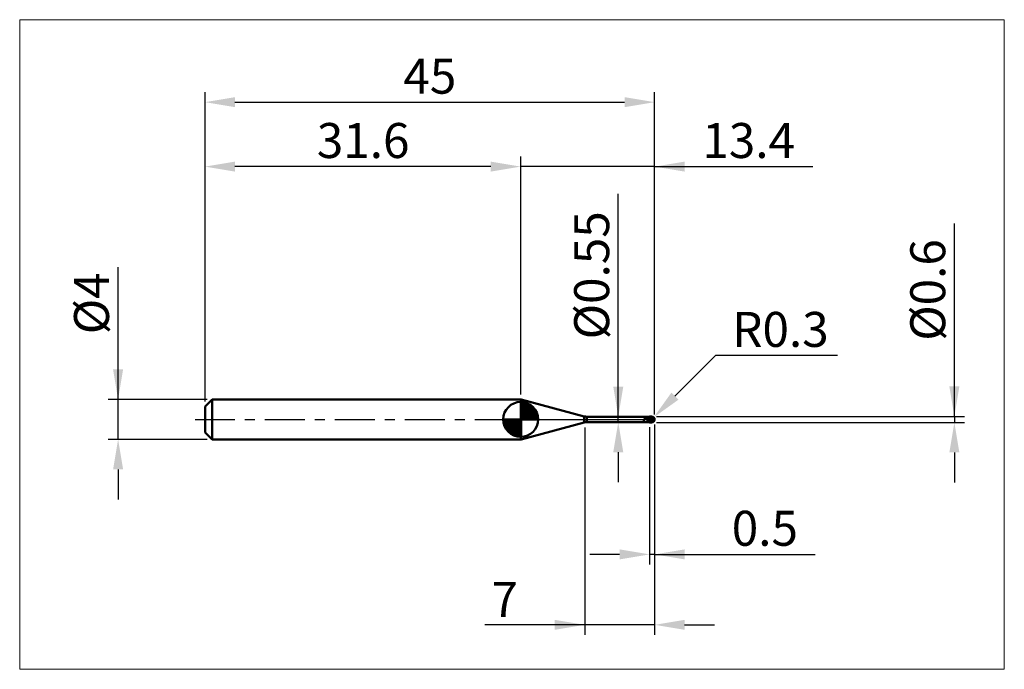
# Model space of a CAD drawing. Extents: x -18.6 to 80, y -25 to 40.
import ezdxf

# ---------------------------------------------------------------- set-up
doc = ezdxf.new("R2010")
doc.units = 0
doc.header["$MEASUREMENT"] = 0
doc.linetypes.add('LONGDASHDASH', pattern=[7, 4, -1, 1, -1])
doc.layers.get('Defpoints').update_dxf_attribs({"linetype": 'CONTINUOUS'})
for name, color, linetype, lineweight in [('1', 4, 'CONTINUOUS', 50), ('2', 7, 'CONTINUOUS', 25), ('4', 2, 'LONGDASHDASH', 25), ('CUT', 1, 'CONTINUOUS', 25), ('INFTOTAL', 9, 'CONTINUOUS', 18), ('NOCUT', 7, 'CONTINUOUS', 25), ('SK1', 4, 'CONTINUOUS', 50), ('SK2', 7, 'CONTINUOUS', 25), ('SK4', 2, 'LONGDASHDASH', 25)]:
    doc.layers.add(name, color=color, linetype=linetype, lineweight=lineweight)
doc.styles.add('Monospac821 BT', font='txt', dxfattribs={"height": 3.5})
doc.dimstyles.get("Standard").update_dxf_attribs({"dimtxt": 3.5, "dimasz": 3, "dimexe": 1, "dimexo": 0.5, "dimgap": 0.8, "dimtad": 1, "dimtoh": 1, "dimzin": 1, "dimdsep": 46, "dimtxsty": 'Monospac821 BT', "dimcen": 2.5, "dimadec": 1, "dimazin": 0, "dimtfac": 1, "dimtdec": 4, "dimtix": 1, "dimtmove": 1, "dimatfit": 3, "dimfxl": 1, "dimtolj": 1, "dimtzin": 1, "dimarcsym": 0})

# ---------------------------------------------------------------- blocks, each defined once
blk = doc.blocks.new('*D0')
at = {"layer": 'Defpoints', "color": 0}
for p in [(45, 31.75), (0, 1.3), (45, 0)]:
    blk.add_point(p, dxfattribs=at)
at = {"layer": 'SK2', "color": 0, "lineweight": -2}
for p, q in [((0, 1.8), (0, 32.75)), ((45, 0.5), (45, 32.75)), ((3, 31.75), (42, 31.75))]:
    blk.add_line(p, q, dxfattribs=at)
at = {"layer": 'SK2', "color": 0}
for points in [[(3, 32.25), (3, 31.25), (0, 31.75)], [(42, 31.25), (42, 32.25), (45, 31.75)]]:
    blk.add_solid(points, dxfattribs=at)
at = {"layer": 'SK2', "color": 0, "linetype": 'ByBlock', "insert": (22.5, 34.35075), "char_height": 3.5, "attachment_point": 5}
blk.add_mtext('\\A1;45', dxfattribs=at)
blk = doc.blocks.new('*D1')
at = {"layer": '2', "color": 0, "lineweight": -2}
for p, q in [((75, 0.3), (75, 19.6145)), ((75, 3.3), (75, 6.3)), ((45.2, 0.3), (76, 0.3)), ((75, 0.3), (75, -0.3)), ((45.2, -0.3), (76, -0.3)), ((75, -3.3), (75, -6.3))]:
    blk.add_line(p, q, dxfattribs=at)
at = {"layer": '2', "color": 0}
for points in [[(74.5, 3.3), (75.5, 3.3), (75, 0.3)], [(75.5, -3.3), (74.5, -3.3), (75, -0.3)]]:
    blk.add_solid(points, dxfattribs=at)
at = {"layer": 'Defpoints', "color": 0}
for p in [(44.7, 0.3), (44.7, -0.3), (75, -0.3)]:
    blk.add_point(p, dxfattribs=at)
at = {"layer": '2', "color": 0, "linetype": 'ByBlock', "insert": (72.338, 12.95725), "char_height": 3.5, "attachment_point": 5, "rotation": 90}
blk.add_mtext('\\A1;%%c0.6', dxfattribs=at)
blk = doc.blocks.new('*D3')
at = {"layer": 'Defpoints', "color": 0}
for p in [(-8.7, 2), (0.7, 2), (0.7, -2)]:
    blk.add_point(p, dxfattribs=at)
at = {"layer": 'SK2', "color": 0, "lineweight": -2}
for p, q in [((-8.7, 2), (-8.7, 15.242)), ((-8.7, 5), (-8.7, 8)), ((0.2, 2), (-9.7, 2)), ((-8.7, -2), (-8.7, 2)), ((0.2, -2), (-9.7, -2)), ((-8.7, -5), (-8.7, -8))]:
    blk.add_line(p, q, dxfattribs=at)
at = {"layer": 'SK2', "color": 0}
for points in [[(-9.2, 5), (-8.2, 5), (-8.7, 2)], [(-8.2, -5), (-9.2, -5), (-8.7, -2)]]:
    blk.add_solid(points, dxfattribs=at)
at = {"layer": 'SK2', "color": 0, "linetype": 'ByBlock', "insert": (-11.362, 11.621), "char_height": 3.5, "attachment_point": 5, "rotation": 90}
blk.add_mtext('\\A1;%%c4', dxfattribs=at)
blk = doc.blocks.new('*D4')
at = {"layer": 'Defpoints', "color": 0}
for p in [(0, 25.3), (31.6, 2), (0, 1.3)]:
    blk.add_point(p, dxfattribs=at)
at = {"layer": 'SK2', "color": 0, "lineweight": -2}
for p, q in [((0, 1.8), (0, 26.3)), ((31.6, 2.5), (31.6, 26.3)), ((28.6, 25.3), (3, 25.3))]:
    blk.add_line(p, q, dxfattribs=at)
at = {"layer": 'SK2', "color": 0}
for points in [[(3, 25.8), (3, 24.8), (0, 25.3)], [(28.6, 24.8), (28.6, 25.8), (31.6, 25.3)]]:
    blk.add_solid(points, dxfattribs=at)
at = {"layer": 'SK2', "color": 0, "linetype": 'ByBlock', "insert": (15.826, 27.911), "char_height": 3.5, "attachment_point": 5}
blk.add_mtext('\\A1;31.6', dxfattribs=at)
blk = doc.blocks.new('*D5')
at = {"layer": '2', "color": 0, "lineweight": -2}
for p, q in [((51.099, 6.4), (47.033, 2.334)), ((63.288, 6.4), (51.099, 6.4)), ((44.7, 0), (44.912, 0.212))]:
    blk.add_line(p, q, dxfattribs=at)
at = {"layer": '2', "color": 0}
blk.add_solid([(46.68, 2.687), (47.387, 1.98), (44.912, 0.212)], dxfattribs=at)
at = {"layer": 'Defpoints', "color": 0}
for p in [(44.7, 0), (44.912, 0.212)]:
    blk.add_point(p, dxfattribs=at)
at = {"layer": '2', "color": 0, "linetype": 'ByBlock', "insert": (57.593, 9.011), "char_height": 3.5, "attachment_point": 5}
blk.add_mtext('\\A1;R0.3', dxfattribs=at)
blk = doc.blocks.new('*D6')
at = {"layer": '2', "color": 0, "lineweight": -2}
for p, q in [((44.5, -0.775), (44.5, -14.5)), ((45, -0.5), (45, -14.5)), ((41.5, -13.5), (38.5, -13.5)), ((45, -13.5), (44.5, -13.5)), ((45, -13.5), (61.0665, -13.5)), ((48, -13.5), (51, -13.5))]:
    blk.add_line(p, q, dxfattribs=at)
at = {"layer": '2', "color": 0}
for points in [[(41.5, -14), (41.5, -13), (44.5, -13.5)], [(48, -13), (48, -14), (45, -13.5)]]:
    blk.add_solid(points, dxfattribs=at)
at = {"layer": 'Defpoints', "color": 0}
for p in [(45, 0), (44.5, -0.275), (44.5, -13.5)]:
    blk.add_point(p, dxfattribs=at)
at = {"layer": '2', "color": 0, "linetype": 'ByBlock', "insert": (56.03325, -10.88875), "char_height": 3.5, "attachment_point": 5}
blk.add_mtext('\\A1;0.5', dxfattribs=at)
blk = doc.blocks.new('*D7')
at = {"layer": '2', "color": 0, "lineweight": -2}
for p, q in [((41.361, 0.275), (41.361, 22.5715)), ((41.361, 3.275), (41.361, 6.275)), ((41.361, -0.275), (41.361, 0.275)), ((41.361, -3.275), (41.361, -6.275))]:
    blk.add_line(p, q, dxfattribs=at)
at = {"layer": '2', "color": 0}
for points in [[(40.861, 3.275), (41.861, 3.275), (41.361, 0.275)], [(41.861, -3.275), (40.861, -3.275), (41.361, -0.275)]]:
    blk.add_solid(points, dxfattribs=at)
at = {"layer": 'Defpoints', "color": 0}
for p in [(38.222, 0.275), (41.361, 0.275), (38.222, -0.275)]:
    blk.add_point(p, dxfattribs=at)
at = {"layer": '2', "color": 0, "linetype": 'ByBlock', "insert": (38.699, 14.42325), "char_height": 3.5, "attachment_point": 5, "rotation": 90}
blk.add_mtext('\\A1;%%c0.55', dxfattribs=at)
blk = doc.blocks.new('*D8')
at = {"layer": '2', "color": 0, "lineweight": -2}
for p, q in [((38, -0.8), (38, -21.55)), ((45, -0.5), (45, -21.55)), ((38, -20.55), (28.002, -20.55)), ((35, -20.55), (32, -20.55)), ((45, -20.55), (38, -20.55)), ((48, -20.55), (51, -20.55))]:
    blk.add_line(p, q, dxfattribs=at)
at = {"layer": '2', "color": 0}
for points in [[(35, -21.05), (35, -20.05), (38, -20.55)], [(48, -20.05), (48, -21.05), (45, -20.55)]]:
    blk.add_solid(points, dxfattribs=at)
at = {"layer": 'Defpoints', "color": 0}
for p in [(45, 0), (38, -0.3), (38, -20.55)]:
    blk.add_point(p, dxfattribs=at)
at = {"layer": '2', "color": 0, "linetype": 'ByBlock', "insert": (30.001, -18), "char_height": 3.5, "attachment_point": 5}
blk.add_mtext('\\A1;7', dxfattribs=at)
blk = doc.blocks.new('*D11')
at = {"layer": '2', "color": 0, "lineweight": -2}
for p, q in [((31.6, 2.5), (31.6, 26.3)), ((45, 0.5), (45, 26.3)), ((28.6, 25.3), (25.6, 25.3)), ((45, 25.3), (31.6, 25.3)), ((45, 25.3), (60.8245, 25.3)), ((48, 25.3), (51, 25.3))]:
    blk.add_line(p, q, dxfattribs=at)
at = {"layer": '2', "color": 0}
for points in [[(28.6, 24.8), (28.6, 25.8), (31.6, 25.3)], [(48, 25.8), (48, 24.8), (45, 25.3)]]:
    blk.add_solid(points, dxfattribs=at)
at = {"layer": 'Defpoints', "color": 0}
for p in [(31.6, 25.3), (31.6, 2), (45, 0)]:
    blk.add_point(p, dxfattribs=at)
at = {"layer": '2', "color": 0, "linetype": 'ByBlock', "insert": (54.41225, 27.91125), "char_height": 3.5, "attachment_point": 5}
blk.add_mtext('\\A1;13.4', dxfattribs=at)

msp = doc.modelspace()

# ---------------------------------------------------------------- linework, layer by layer
at = {"layer": '1'}
for p, q in [((31.653, 2), (31.6, 2)), ((31.6, 2), (31.6, -2)), ((37.963, 0.309), (31.653, 2)), ((31.653, -2), (31.653, 2)), ((31.653, 2), (31.653, -2)), ((37.963, 0.309), (37.963, -0.309)), ((44.5, 0.275), (38.222, 0.275)), ((38.222, -0.275), (38.222, 0.275)), ((43.94, 0.002), (43.937, -0.006)), ((43.944, 0.01), (43.94, 0.002)), ((43.948, 0.018), (43.944, 0.01)), ((43.951, 0.024), (43.948, 0.018)), ((43.955, 0.03), (43.951, 0.024)), ((43.959, 0.035), (43.955, 0.03)), ((43.962, 0.04), (43.959, 0.035)), ((43.966, 0.045), (43.962, 0.04)), ((43.97, 0.048), (43.966, 0.045)), ((43.969, 0.275), (43.97, 0.275)), ((43.97, 0.275), (43.973, 0.275)), ((43.973, 0.052), (43.97, 0.048)), ((43.973, 0.275), (43.977, 0.274)), ((43.977, 0.055), (43.973, 0.052)), ((43.977, 0.274), (43.981, 0.273)), ((43.981, 0.058), (43.977, 0.055)), ((43.981, 0.273), (43.984, 0.272)), ((43.984, 0.06), (43.981, 0.058)), ((43.984, 0.272), (43.988, 0.27)), ((43.988, 0.062), (43.984, 0.06)), ((43.988, 0.27), (43.992, 0.268)), ((43.992, 0.064), (43.988, 0.062)), ((43.992, 0.268), (43.995, 0.266)), ((43.995, 0.065), (43.992, 0.064)), ((43.995, 0.266), (43.999, 0.264)), ((43.999, 0.066), (43.995, 0.065)), ((43.999, 0.264), (44.003, 0.261)), ((44.003, 0.067), (43.999, 0.066)), ((44.003, 0.261), (44.006, 0.258)), ((44.006, 0.068), (44.003, 0.067)), ((44.006, 0.258), (44.01, 0.255)), ((44.01, 0.068), (44.006, 0.068)), ((44.01, 0.255), (44.014, 0.252)), ((44.014, 0.069), (44.01, 0.068)), ((44.014, 0.252), (44.017, 0.249)), ((44.017, 0.069), (44.014, 0.069)), ((44.017, 0.249), (44.021, 0.246)), ((44.021, 0.069), (44.017, 0.069)), ((44.021, 0.246), (44.025, 0.243)), ((44.025, 0.069), (44.021, 0.069)), ((44.025, 0.243), (44.028, 0.239)), ((44.028, 0.068), (44.025, 0.069)), ((44.028, 0.239), (44.032, 0.236)), ((44.032, 0.068), (44.028, 0.068)), ((44.032, 0.236), (44.036, 0.232)), ((44.036, 0.067), (44.032, 0.068)), ((44.036, 0.232), (44.039, 0.229)), ((44.039, 0.067), (44.036, 0.067)), ((44.039, 0.229), (44.043, 0.225)), ((44.043, 0.066), (44.039, 0.067)), ((44.043, 0.225), (44.047, 0.222)), ((44.047, 0.065), (44.043, 0.066)), ((44.047, 0.222), (44.05, 0.218)), ((44.05, 0.064), (44.047, 0.065)), ((44.05, 0.218), (44.054, 0.215)), ((44.054, 0.063), (44.05, 0.064)), ((44.054, 0.215), (44.058, 0.211)), ((44.058, 0.062), (44.054, 0.063)), ((44.058, 0.211), (44.061, 0.207)), ((44.061, 0.061), (44.058, 0.062)), ((44.061, 0.207), (44.065, 0.204)), ((44.065, 0.06), (44.061, 0.061)), ((44.065, 0.204), (44.069, 0.2)), ((44.069, 0.058), (44.065, 0.06)), ((44.069, 0.2), (44.072, 0.197)), ((44.072, 0.057), (44.069, 0.058)), ((44.072, 0.197), (44.076, 0.193)), ((44.076, 0.056), (44.072, 0.057)), ((44.076, 0.193), (44.08, 0.19)), ((44.08, 0.054), (44.076, 0.056)), ((44.08, 0.19), (44.083, 0.187)), ((44.083, 0.053), (44.08, 0.054)), ((44.083, 0.187), (44.087, 0.183)), ((44.087, 0.051), (44.083, 0.053)), ((44.087, 0.183), (44.091, 0.18)), ((44.091, 0.049), (44.087, 0.051)), ((44.091, 0.18), (44.094, 0.177)), ((44.094, 0.048), (44.091, 0.049)), ((44.094, 0.177), (44.098, 0.173)), ((44.098, 0.046), (44.094, 0.048)), ((44.098, 0.173), (44.102, 0.17)), ((44.102, 0.045), (44.098, 0.046)), ((44.102, 0.17), (44.105, 0.167)), ((44.105, 0.043), (44.102, 0.045)), ((44.105, 0.167), (44.109, 0.164)), ((44.109, 0.041), (44.105, 0.043)), ((44.109, 0.164), (44.113, 0.161)), ((44.113, 0.039), (44.109, 0.041)), ((44.113, 0.161), (44.116, 0.158)), ((44.116, 0.038), (44.113, 0.039)), ((44.116, 0.158), (44.12, 0.155)), ((44.12, 0.036), (44.116, 0.038)), ((44.12, 0.155), (44.124, 0.152)), ((44.124, 0.034), (44.12, 0.036)), ((44.124, 0.152), (44.127, 0.149)), ((44.127, 0.032), (44.124, 0.034)), ((44.127, 0.149), (44.131, 0.146)), ((44.131, 0.031), (44.127, 0.032)), ((44.131, 0.146), (44.135, 0.143)), ((44.135, 0.029), (44.131, 0.031)), ((44.135, 0.143), (44.138, 0.14)), ((44.138, 0.027), (44.135, 0.029)), ((44.138, 0.14), (44.142, 0.137)), ((44.142, 0.025), (44.138, 0.027)), ((44.142, 0.137), (44.146, 0.134)), ((44.146, 0.023), (44.142, 0.025)), ((44.146, 0.134), (44.149, 0.132)), ((44.149, 0.021), (44.146, 0.023)), ((44.149, 0.132), (44.153, 0.129)), ((44.153, 0.019), (44.149, 0.021)), ((44.153, 0.129), (44.157, 0.126)), ((44.157, 0.017), (44.153, 0.019)), ((44.157, 0.126), (44.16, 0.124)), ((44.16, 0.016), (44.157, 0.017)), ((44.16, 0.124), (44.164, 0.121)), ((44.164, 0.014), (44.16, 0.016)), ((44.164, 0.121), (44.168, 0.119)), ((44.168, 0.012), (44.164, 0.014)), ((44.168, 0.119), (44.171, 0.116)), ((44.171, 0.01), (44.168, 0.012)), ((44.171, 0.116), (44.175, 0.114)), ((44.175, 0.008), (44.171, 0.01)), ((44.175, 0.114), (44.179, 0.111)), ((44.179, 0.006), (44.175, 0.008)), ((44.179, 0.111), (44.182, 0.109)), ((44.182, 0.004), (44.179, 0.006)), ((44.182, 0.109), (44.186, 0.106)), ((44.186, 0.002), (44.182, 0.004)), ((44.186, 0.106), (44.19, 0.104)), ((44.19, 0), (44.186, 0.002)), ((44.19, 0.104), (44.193, 0.102)), ((44.193, -0.002), (44.19, 0)), ((44.193, 0.102), (44.197, 0.099)), ((44.197, 0.099), (44.201, 0.097)), ((44.201, 0.097), (44.204, 0.095)), ((44.204, 0.095), (44.208, 0.092)), ((44.208, 0.092), (44.212, 0.09)), ((44.212, 0.09), (44.215, 0.088)), ((44.215, 0.088), (44.219, 0.086)), ((44.219, 0.086), (44.223, 0.084)), ((44.223, 0.084), (44.226, 0.081)), ((44.226, 0.081), (44.23, 0.079)), ((44.23, 0.079), (44.234, 0.077)), ((44.234, 0.077), (44.237, 0.075)), ((44.237, 0.075), (44.241, 0.073)), ((44.241, 0.073), (44.245, 0.071)), ((44.245, 0.071), (44.248, 0.069)), ((44.248, 0.069), (44.252, 0.067)), ((44.252, 0.067), (44.256, 0.065)), ((44.256, 0.065), (44.259, 0.062)), ((44.259, 0.062), (44.263, 0.06)), ((44.263, 0.06), (44.267, 0.058)), ((44.267, 0.058), (44.27, 0.056)), ((44.27, 0.056), (44.274, 0.054)), ((44.274, 0.054), (44.278, 0.052)), ((44.278, 0.052), (44.281, 0.05)), ((44.281, 0.05), (44.285, 0.048)), ((44.285, 0.048), (44.289, 0.046)), ((44.289, 0.046), (44.292, 0.044)), ((44.292, 0.044), (44.296, 0.042)), ((44.296, 0.042), (44.3, 0.04)), ((44.3, 0.04), (44.303, 0.038)), ((44.303, 0.038), (44.307, 0.036)), ((44.307, 0.036), (44.311, 0.034)), ((44.311, 0.034), (44.314, 0.032)), ((44.314, 0.032), (44.318, 0.03)), ((44.318, 0.03), (44.322, 0.028)), ((44.322, 0.028), (44.325, 0.026)), ((44.325, 0.026), (44.329, 0.024)), ((44.329, 0.024), (44.333, 0.023)), ((44.333, 0.023), (44.336, 0.021)), ((44.336, 0.021), (44.34, 0.019)), ((44.34, 0.019), (44.344, 0.017)), ((44.344, 0.017), (44.347, 0.015)), ((44.347, 0.015), (44.351, 0.013)), ((44.351, 0.013), (44.355, 0.011)), ((44.355, 0.011), (44.358, 0.009)), ((44.358, 0.009), (44.362, 0.007)), ((44.362, 0.007), (44.366, 0.005)), ((44.366, 0.005), (44.369, 0.003)), ((44.369, 0.003), (44.373, 0.001)), ((44.373, 0.001), (44.377, -0.001)), ((44.7, 0.3), (44.5, 0.3)), ((44.5, 0.3), (44.5, 0.275)), ((44.5, -0.3), (44.5, 0.3)), ((44.5, 0.275), (44.5, -0.275)), ((44.7, 0.3), (44.7, -0.3)), ((44.993, -0.017), (44.993, 0.066)), ((44.993, 0.066), (44.993, -0.017)), ((31.653, -2), (37.963, -0.309)), ((38.222, -0.275), (44.5, -0.275)), ((43.904, -0.122), (43.9, -0.139)), ((43.9, -0.139), (43.9, -0.151)), ((43.9, -0.151), (43.904, -0.166)), ((43.907, -0.106), (43.904, -0.122)), ((43.904, -0.166), (43.907, -0.18)), ((43.911, -0.09), (43.907, -0.106)), ((43.907, -0.18), (43.911, -0.192)), ((43.915, -0.076), (43.911, -0.09)), ((43.911, -0.192), (43.915, -0.204)), ((43.918, -0.062), (43.915, -0.076)), ((43.915, -0.204), (43.918, -0.215)), ((43.922, -0.049), (43.918, -0.062)), ((43.918, -0.215), (43.922, -0.224)), ((43.926, -0.037), (43.922, -0.049)), ((43.922, -0.224), (43.926, -0.233)), ((43.929, -0.026), (43.926, -0.037)), ((43.926, -0.233), (43.929, -0.241)), ((43.933, -0.016), (43.929, -0.026)), ((43.929, -0.241), (43.933, -0.247)), ((43.937, -0.006), (43.933, -0.016)), ((43.933, -0.247), (43.937, -0.253)), ((43.937, -0.253), (43.94, -0.258)), ((43.94, -0.258), (43.944, -0.263)), ((43.944, -0.263), (43.948, -0.266)), ((43.948, -0.266), (43.951, -0.269)), ((43.951, -0.269), (43.955, -0.271)), ((43.955, -0.271), (43.959, -0.273)), ((43.959, -0.273), (43.962, -0.274)), ((43.962, -0.274), (43.966, -0.275)), ((43.966, -0.275), (43.969, -0.275)), ((44.197, -0.004), (44.193, -0.002)), ((44.201, -0.005), (44.197, -0.004)), ((44.204, -0.007), (44.201, -0.005)), ((44.208, -0.009), (44.204, -0.007)), ((44.212, -0.011), (44.208, -0.009)), ((44.215, -0.013), (44.212, -0.011)), ((44.219, -0.015), (44.215, -0.013)), ((44.223, -0.017), (44.219, -0.015)), ((44.226, -0.019), (44.223, -0.017)), ((44.23, -0.021), (44.226, -0.019)), ((44.234, -0.023), (44.23, -0.021)), ((44.237, -0.025), (44.234, -0.023)), ((44.241, -0.027), (44.237, -0.025)), ((44.245, -0.029), (44.241, -0.027)), ((44.248, -0.031), (44.245, -0.029)), ((44.252, -0.033), (44.248, -0.031)), ((44.256, -0.034), (44.252, -0.033)), ((44.259, -0.036), (44.256, -0.034)), ((44.263, -0.038), (44.259, -0.036)), ((44.267, -0.04), (44.263, -0.038)), ((44.27, -0.042), (44.267, -0.04)), ((44.274, -0.044), (44.27, -0.042)), ((44.278, -0.046), (44.274, -0.044)), ((44.281, -0.048), (44.278, -0.046)), ((44.285, -0.05), (44.281, -0.048)), ((44.289, -0.052), (44.285, -0.05)), ((44.292, -0.054), (44.289, -0.052)), ((44.296, -0.055), (44.292, -0.054)), ((44.3, -0.057), (44.296, -0.055)), ((44.303, -0.059), (44.3, -0.057)), ((44.307, -0.061), (44.303, -0.059)), ((44.311, -0.063), (44.307, -0.061)), ((44.314, -0.065), (44.311, -0.063)), ((44.318, -0.067), (44.314, -0.065)), ((44.322, -0.069), (44.318, -0.067)), ((44.325, -0.071), (44.322, -0.069)), ((44.329, -0.072), (44.325, -0.071)), ((44.333, -0.074), (44.329, -0.072)), ((44.336, -0.076), (44.333, -0.074)), ((44.34, -0.078), (44.336, -0.076)), ((44.344, -0.08), (44.34, -0.078)), ((44.347, -0.082), (44.344, -0.08)), ((44.351, -0.084), (44.347, -0.082)), ((44.355, -0.085), (44.351, -0.084)), ((44.358, -0.087), (44.355, -0.085)), ((44.362, -0.089), (44.358, -0.087)), ((44.366, -0.091), (44.362, -0.089)), ((44.369, -0.093), (44.366, -0.091)), ((44.373, -0.095), (44.369, -0.093)), ((44.377, -0.096), (44.373, -0.095)), ((44.377, -0.001), (44.38, -0.003)), ((44.38, -0.098), (44.377, -0.096)), ((44.38, -0.003), (44.384, -0.005)), ((44.384, -0.1), (44.38, -0.098)), ((44.384, -0.005), (44.388, -0.007)), ((44.388, -0.102), (44.384, -0.1)), ((44.388, -0.007), (44.391, -0.009)), ((44.391, -0.104), (44.388, -0.102)), ((44.391, -0.009), (44.395, -0.011)), ((44.395, -0.105), (44.391, -0.104)), ((44.395, -0.011), (44.399, -0.013)), ((44.399, -0.107), (44.395, -0.105)), ((44.399, -0.013), (44.402, -0.015)), ((44.402, -0.109), (44.399, -0.107)), ((44.402, -0.015), (44.406, -0.016)), ((44.406, -0.111), (44.402, -0.109)), ((44.406, -0.016), (44.41, -0.018)), ((44.41, -0.113), (44.406, -0.111)), ((44.41, -0.018), (44.413, -0.02)), ((44.413, -0.114), (44.41, -0.113)), ((44.413, -0.02), (44.417, -0.022)), ((44.417, -0.116), (44.413, -0.114)), ((44.417, -0.022), (44.421, -0.024)), ((44.421, -0.118), (44.417, -0.116)), ((44.421, -0.024), (44.424, -0.026)), ((44.424, -0.12), (44.421, -0.118)), ((44.424, -0.026), (44.428, -0.028)), ((44.428, -0.121), (44.424, -0.12)), ((44.428, -0.028), (44.432, -0.03)), ((44.432, -0.123), (44.428, -0.121)), ((44.432, -0.03), (44.435, -0.032)), ((44.435, -0.125), (44.432, -0.123)), ((44.435, -0.032), (44.439, -0.034)), ((44.439, -0.127), (44.435, -0.125)), ((44.439, -0.034), (44.443, -0.036)), ((44.443, -0.128), (44.439, -0.127)), ((44.443, -0.036), (44.446, -0.038)), ((44.446, -0.13), (44.443, -0.128)), ((44.446, -0.038), (44.45, -0.04)), ((44.45, -0.132), (44.446, -0.13)), ((44.45, -0.04), (44.454, -0.042)), ((44.454, -0.133), (44.45, -0.132)), ((44.454, -0.042), (44.457, -0.043)), ((44.457, -0.135), (44.454, -0.133)), ((44.457, -0.043), (44.461, -0.045)), ((44.461, -0.137), (44.457, -0.135)), ((44.461, -0.045), (44.465, -0.047)), ((44.465, -0.138), (44.461, -0.137)), ((44.465, -0.047), (44.468, -0.049)), ((44.468, -0.14), (44.465, -0.138)), ((44.468, -0.049), (44.472, -0.051)), ((44.472, -0.142), (44.468, -0.14)), ((44.472, -0.051), (44.476, -0.053)), ((44.476, -0.143), (44.472, -0.142)), ((44.476, -0.053), (44.479, -0.055)), ((44.479, -0.145), (44.476, -0.143)), ((44.479, -0.055), (44.483, -0.057)), ((44.483, -0.147), (44.479, -0.145)), ((44.483, -0.057), (44.487, -0.059)), ((44.487, -0.148), (44.483, -0.147)), ((44.487, -0.059), (44.49, -0.061)), ((44.49, -0.15), (44.487, -0.148)), ((44.49, -0.061), (44.494, -0.063)), ((44.494, -0.152), (44.49, -0.15)), ((44.494, -0.063), (44.498, -0.064)), ((44.498, -0.153), (44.494, -0.152)), ((44.498, -0.064), (44.501, -0.078)), ((44.501, -0.172), (44.498, -0.153)), ((44.5, -0.275), (44.5, -0.3)), ((44.5, -0.3), (44.7, -0.3)), ((44.501, -0.078), (44.505, -0.08)), ((44.501, -0.145), (44.505, -0.147)), ((44.505, -0.174), (44.501, -0.172)), ((44.505, -0.08), (44.509, -0.082)), ((44.505, -0.147), (44.509, -0.149)), ((44.509, -0.176), (44.505, -0.174)), ((44.509, -0.082), (44.512, -0.084)), ((44.509, -0.149), (44.512, -0.15)), ((44.512, -0.177), (44.509, -0.176)), ((44.512, -0.084), (44.516, -0.086)), ((44.512, -0.15), (44.516, -0.152)), ((44.516, -0.179), (44.512, -0.177)), ((44.516, -0.086), (44.52, -0.088)), ((44.516, -0.152), (44.52, -0.154)), ((44.52, -0.181), (44.516, -0.179)), ((44.52, -0.088), (44.523, -0.09)), ((44.52, -0.154), (44.523, -0.156)), ((44.523, -0.182), (44.52, -0.181)), ((44.523, -0.09), (44.527, -0.092)), ((44.523, -0.156), (44.527, -0.158)), ((44.527, -0.184), (44.523, -0.182)), ((44.527, -0.092), (44.531, -0.094)), ((44.527, -0.158), (44.531, -0.159)), ((44.531, -0.186), (44.527, -0.184)), ((44.531, -0.094), (44.534, -0.096)), ((44.531, -0.159), (44.534, -0.161)), ((44.534, -0.187), (44.531, -0.186)), ((44.534, -0.096), (44.538, -0.098)), ((44.534, -0.161), (44.538, -0.163)), ((44.538, -0.189), (44.534, -0.187)), ((44.538, -0.098), (44.542, -0.1)), ((44.538, -0.163), (44.542, -0.165)), ((44.542, -0.191), (44.538, -0.189)), ((44.542, -0.1), (44.545, -0.102)), ((44.542, -0.165), (44.545, -0.166)), ((44.545, -0.192), (44.542, -0.191)), ((44.545, -0.102), (44.549, -0.104)), ((44.545, -0.166), (44.549, -0.168)), ((44.549, -0.194), (44.545, -0.192)), ((44.549, -0.104), (44.553, -0.106)), ((44.549, -0.168), (44.553, -0.17)), ((44.553, -0.196), (44.549, -0.194)), ((44.553, -0.106), (44.556, -0.108)), ((44.553, -0.17), (44.556, -0.171)), ((44.556, -0.197), (44.553, -0.196)), ((44.556, -0.108), (44.56, -0.11)), ((44.556, -0.171), (44.56, -0.173)), ((44.56, -0.199), (44.556, -0.197)), ((44.56, -0.11), (44.564, -0.112)), ((44.56, -0.173), (44.564, -0.175)), ((44.564, -0.2), (44.56, -0.199)), ((44.564, -0.112), (44.567, -0.114)), ((44.564, -0.175), (44.567, -0.177)), ((44.567, -0.202), (44.564, -0.2)), ((44.567, -0.114), (44.571, -0.116)), ((44.567, -0.177), (44.571, -0.178)), ((44.571, -0.203), (44.567, -0.202)), ((44.571, -0.116), (44.575, -0.118)), ((44.571, -0.178), (44.575, -0.18)), ((44.575, -0.205), (44.571, -0.203)), ((44.575, -0.118), (44.578, -0.12)), ((44.575, -0.18), (44.578, -0.182)), ((44.578, -0.207), (44.575, -0.205)), ((44.578, -0.12), (44.582, -0.122)), ((44.578, -0.182), (44.582, -0.183)), ((44.582, -0.208), (44.578, -0.207)), ((44.582, -0.122), (44.586, -0.124)), ((44.582, -0.183), (44.586, -0.185)), ((44.586, -0.21), (44.582, -0.208)), ((44.586, -0.124), (44.589, -0.125)), ((44.586, -0.185), (44.589, -0.186)), ((44.589, -0.211), (44.586, -0.21)), ((44.589, -0.125), (44.593, -0.127)), ((44.589, -0.186), (44.593, -0.188)), ((44.593, -0.213), (44.589, -0.211)), ((44.593, -0.127), (44.597, -0.129)), ((44.593, -0.188), (44.597, -0.19)), ((44.597, -0.214), (44.593, -0.213)), ((44.597, -0.129), (44.6, -0.131)), ((44.597, -0.19), (44.6, -0.191)), ((44.6, -0.216), (44.597, -0.214)), ((44.6, -0.131), (44.604, -0.133)), ((44.6, -0.191), (44.604, -0.193)), ((44.604, -0.217), (44.6, -0.216)), ((44.604, -0.133), (44.608, -0.135)), ((44.604, -0.193), (44.608, -0.194)), ((44.608, -0.218), (44.604, -0.217)), ((44.608, -0.135), (44.611, -0.137)), ((44.608, -0.194), (44.611, -0.196)), ((44.611, -0.22), (44.608, -0.218)), ((44.611, -0.137), (44.615, -0.139)), ((44.611, -0.196), (44.615, -0.198)), ((44.615, -0.221), (44.611, -0.22)), ((44.615, -0.139), (44.619, -0.141)), ((44.615, -0.198), (44.619, -0.199)), ((44.619, -0.223), (44.615, -0.221)), ((44.619, -0.141), (44.622, -0.142)), ((44.619, -0.199), (44.622, -0.201)), ((44.622, -0.224), (44.619, -0.223)), ((44.622, -0.142), (44.626, -0.144)), ((44.622, -0.201), (44.626, -0.202)), ((44.626, -0.226), (44.622, -0.224)), ((44.626, -0.144), (44.63, -0.146)), ((44.626, -0.202), (44.63, -0.204)), ((44.63, -0.227), (44.626, -0.226)), ((44.63, -0.146), (44.633, -0.148)), ((44.63, -0.204), (44.633, -0.205)), ((44.633, -0.228), (44.63, -0.227)), ((44.633, -0.148), (44.637, -0.15)), ((44.633, -0.205), (44.637, -0.207)), ((44.637, -0.23), (44.633, -0.228)), ((44.637, -0.15), (44.641, -0.152)), ((44.637, -0.207), (44.641, -0.208)), ((44.641, -0.231), (44.637, -0.23)), ((44.641, -0.152), (44.644, -0.154)), ((44.641, -0.208), (44.644, -0.21)), ((44.644, -0.232), (44.641, -0.231)), ((44.644, -0.154), (44.648, -0.155)), ((44.644, -0.21), (44.648, -0.211)), ((44.648, -0.234), (44.644, -0.232)), ((44.648, -0.155), (44.652, -0.157)), ((44.648, -0.211), (44.652, -0.213)), ((44.652, -0.235), (44.648, -0.234)), ((44.652, -0.157), (44.655, -0.159)), ((44.652, -0.213), (44.655, -0.214)), ((44.655, -0.236), (44.652, -0.235)), ((44.655, -0.159), (44.659, -0.161)), ((44.655, -0.214), (44.659, -0.216)), ((44.659, -0.238), (44.655, -0.236)), ((44.659, -0.161), (44.663, -0.163)), ((44.659, -0.216), (44.663, -0.217)), ((44.663, -0.239), (44.659, -0.238)), ((44.663, -0.163), (44.666, -0.164)), ((44.663, -0.217), (44.666, -0.218)), ((44.666, -0.24), (44.663, -0.239)), ((44.666, -0.164), (44.67, -0.166)), ((44.666, -0.218), (44.67, -0.22)), ((44.67, -0.242), (44.666, -0.24)), ((44.67, -0.166), (44.674, -0.168)), ((44.67, -0.22), (44.674, -0.221)), ((44.674, -0.243), (44.67, -0.242)), ((44.674, -0.168), (44.677, -0.17)), ((44.674, -0.221), (44.677, -0.223)), ((44.677, -0.244), (44.674, -0.243)), ((44.677, -0.17), (44.681, -0.171)), ((44.677, -0.223), (44.681, -0.224)), ((44.681, -0.245), (44.677, -0.244)), ((44.681, -0.171), (44.685, -0.173)), ((44.681, -0.224), (44.685, -0.225)), ((44.685, -0.246), (44.681, -0.245)), ((44.685, -0.173), (44.688, -0.175)), ((44.685, -0.225), (44.688, -0.227)), ((44.688, -0.248), (44.685, -0.246)), ((44.688, -0.175), (44.692, -0.177)), ((44.688, -0.227), (44.692, -0.228)), ((44.692, -0.249), (44.688, -0.248)), ((44.692, -0.177), (44.696, -0.178)), ((44.692, -0.228), (44.696, -0.229)), ((44.696, -0.25), (44.692, -0.249)), ((44.696, -0.178), (44.699, -0.18)), ((44.696, -0.229), (44.699, -0.231)), ((44.699, -0.251), (44.696, -0.25)), ((44.699, -0.18), (44.703, -0.182)), ((44.699, -0.231), (44.703, -0.232)), ((44.703, -0.252), (44.699, -0.251)), ((44.703, -0.182), (44.707, -0.183)), ((44.703, -0.232), (44.707, -0.233)), ((44.707, -0.253), (44.703, -0.252)), ((44.707, -0.183), (44.71, -0.185)), ((44.707, -0.233), (44.71, -0.234)), ((44.71, -0.254), (44.707, -0.253)), ((44.71, -0.185), (44.714, -0.186)), ((44.71, -0.234), (44.714, -0.235)), ((44.714, -0.255), (44.71, -0.254)), ((44.714, -0.186), (44.718, -0.188)), ((44.714, -0.235), (44.718, -0.237)), ((44.718, -0.256), (44.714, -0.255)), ((44.718, -0.188), (44.721, -0.189)), ((44.718, -0.237), (44.721, -0.238)), ((44.721, -0.257), (44.718, -0.256)), ((44.721, -0.189), (44.725, -0.191)), ((44.721, -0.238), (44.725, -0.239)), ((44.725, -0.258), (44.721, -0.257)), ((44.725, -0.191), (44.729, -0.192)), ((44.725, -0.239), (44.729, -0.239)), ((44.729, -0.259), (44.725, -0.258)), ((44.729, -0.192), (44.732, -0.193)), ((44.729, -0.239), (44.732, -0.24)), ((44.732, -0.259), (44.729, -0.259)), ((44.732, -0.193), (44.736, -0.195)), ((44.732, -0.24), (44.736, -0.241)), ((44.736, -0.26), (44.732, -0.259)), ((44.736, -0.195), (44.74, -0.196)), ((44.736, -0.241), (44.74, -0.242)), ((44.74, -0.261), (44.736, -0.26)), ((44.74, -0.196), (44.743, -0.197)), ((44.74, -0.242), (44.743, -0.243)), ((44.743, -0.261), (44.74, -0.261)), ((44.743, -0.197), (44.747, -0.198)), ((44.743, -0.243), (44.747, -0.243)), ((44.747, -0.262), (44.743, -0.261)), ((44.747, -0.198), (44.751, -0.199)), ((44.747, -0.243), (44.751, -0.244)), ((44.751, -0.262), (44.747, -0.262)), ((44.751, -0.199), (44.754, -0.2)), ((44.751, -0.244), (44.754, -0.244)), ((44.754, -0.262), (44.751, -0.262)), ((44.754, -0.2), (44.758, -0.201)), ((44.754, -0.244), (44.758, -0.245)), ((44.758, -0.263), (44.754, -0.262)), ((44.758, -0.201), (44.762, -0.202)), ((44.758, -0.245), (44.762, -0.245)), ((44.762, -0.263), (44.758, -0.263)), ((44.762, -0.202), (44.765, -0.203)), ((44.762, -0.245), (44.765, -0.245)), ((44.765, -0.263), (44.762, -0.263)), ((44.765, -0.203), (44.769, -0.204)), ((44.765, -0.245), (44.769, -0.246)), ((44.769, -0.263), (44.765, -0.263)), ((44.769, -0.204), (44.773, -0.204)), ((44.769, -0.246), (44.773, -0.246)), ((44.773, -0.263), (44.769, -0.263)), ((44.773, -0.204), (44.776, -0.205)), ((44.773, -0.246), (44.776, -0.246)), ((44.776, -0.263), (44.773, -0.263)), ((44.776, -0.205), (44.78, -0.206)), ((44.776, -0.246), (44.78, -0.246)), ((44.78, -0.263), (44.776, -0.263)), ((44.78, -0.206), (44.784, -0.206)), ((44.78, -0.246), (44.784, -0.246)), ((44.784, -0.263), (44.78, -0.263)), ((44.784, -0.206), (44.787, -0.207)), ((44.784, -0.246), (44.787, -0.246)), ((44.787, -0.263), (44.784, -0.263)), ((44.787, -0.207), (44.791, -0.207)), ((44.787, -0.246), (44.791, -0.246)), ((44.791, -0.262), (44.787, -0.263)), ((44.791, -0.207), (44.795, -0.207)), ((44.791, -0.246), (44.795, -0.246)), ((44.795, -0.262), (44.791, -0.262)), ((44.795, -0.207), (44.798, -0.208)), ((44.795, -0.246), (44.798, -0.245)), ((44.798, -0.261), (44.795, -0.262)), ((44.798, -0.208), (44.802, -0.208)), ((44.798, -0.245), (44.802, -0.245)), ((44.802, -0.261), (44.798, -0.261)), ((44.802, -0.208), (44.806, -0.208)), ((44.802, -0.245), (44.806, -0.244)), ((44.806, -0.26), (44.802, -0.261)), ((44.806, -0.208), (44.809, -0.208)), ((44.806, -0.244), (44.809, -0.244)), ((44.809, -0.26), (44.806, -0.26)), ((44.809, -0.208), (44.813, -0.208)), ((44.809, -0.244), (44.813, -0.243)), ((44.813, -0.259), (44.809, -0.26)), ((44.813, -0.208), (44.817, -0.208)), ((44.813, -0.243), (44.817, -0.243)), ((44.817, -0.258), (44.813, -0.259)), ((44.817, -0.208), (44.82, -0.208)), ((44.817, -0.243), (44.82, -0.242)), ((44.82, -0.257), (44.817, -0.258)), ((44.82, -0.208), (44.824, -0.208)), ((44.82, -0.242), (44.824, -0.241)), ((44.824, -0.256), (44.82, -0.257)), ((44.824, -0.208), (44.828, -0.207)), ((44.824, -0.241), (44.828, -0.24)), ((44.828, -0.255), (44.824, -0.256)), ((44.828, -0.207), (44.831, -0.207)), ((44.828, -0.24), (44.831, -0.239)), ((44.831, -0.254), (44.828, -0.255)), ((44.831, -0.207), (44.835, -0.206)), ((44.831, -0.239), (44.835, -0.238)), ((44.835, -0.253), (44.831, -0.254)), ((44.835, -0.206), (44.839, -0.206)), ((44.835, -0.238), (44.839, -0.237)), ((44.839, -0.252), (44.835, -0.253)), ((44.839, -0.206), (44.842, -0.205)), ((44.839, -0.237), (44.842, -0.236)), ((44.842, -0.25), (44.839, -0.252)), ((44.842, -0.205), (44.846, -0.205)), ((44.842, -0.236), (44.846, -0.235)), ((44.846, -0.249), (44.842, -0.25)), ((44.846, -0.205), (44.85, -0.204)), ((44.846, -0.235), (44.85, -0.234)), ((44.85, -0.248), (44.846, -0.249)), ((44.85, -0.204), (44.853, -0.203)), ((44.85, -0.234), (44.853, -0.232)), ((44.853, -0.246), (44.85, -0.248)), ((44.853, -0.203), (44.857, -0.202)), ((44.853, -0.232), (44.857, -0.231)), ((44.857, -0.244), (44.853, -0.246)), ((44.857, -0.202), (44.861, -0.201)), ((44.857, -0.231), (44.861, -0.229)), ((44.861, -0.242), (44.857, -0.244)), ((44.861, -0.201), (44.864, -0.2)), ((44.861, -0.229), (44.864, -0.227)), ((44.864, -0.241), (44.861, -0.242)), ((44.864, -0.2), (44.868, -0.199)), ((44.864, -0.227), (44.868, -0.225)), ((44.868, -0.239), (44.864, -0.241)), ((44.868, -0.199), (44.872, -0.197)), ((44.868, -0.225), (44.872, -0.223)), ((44.872, -0.237), (44.868, -0.239)), ((44.872, -0.197), (44.875, -0.196)), ((44.872, -0.223), (44.875, -0.221)), ((44.875, -0.234), (44.872, -0.237)), ((44.875, -0.196), (44.879, -0.194)), ((44.875, -0.221), (44.879, -0.219)), ((44.879, -0.232), (44.875, -0.234)), ((44.879, -0.194), (44.883, -0.193)), ((44.879, -0.219), (44.883, -0.217)), ((44.883, -0.23), (44.879, -0.232)), ((44.883, -0.193), (44.886, -0.191)), ((44.883, -0.217), (44.886, -0.215)), ((44.886, -0.227), (44.883, -0.23)), ((44.886, -0.191), (44.89, -0.189)), ((44.886, -0.215), (44.89, -0.212)), ((44.89, -0.225), (44.886, -0.227)), ((44.89, -0.189), (44.894, -0.187)), ((44.89, -0.212), (44.894, -0.21)), ((44.894, -0.222), (44.89, -0.225)), ((44.894, -0.187), (44.897, -0.185)), ((44.894, -0.21), (44.897, -0.207)), ((44.897, -0.219), (44.894, -0.222)), ((44.897, -0.185), (44.901, -0.182)), ((44.897, -0.207), (44.901, -0.204)), ((44.901, -0.216), (44.897, -0.219)), ((44.901, -0.182), (44.905, -0.18)), ((44.901, -0.204), (44.905, -0.201)), ((44.905, -0.213), (44.901, -0.216)), ((44.905, -0.18), (44.908, -0.177)), ((44.905, -0.201), (44.908, -0.198)), ((44.908, -0.21), (44.905, -0.213)), ((44.908, -0.177), (44.912, -0.175)), ((44.908, -0.198), (44.912, -0.195)), ((44.912, -0.207), (44.908, -0.21)), ((44.912, -0.175), (44.916, -0.172)), ((44.912, -0.195), (44.916, -0.192)), ((44.916, -0.203), (44.912, -0.207)), ((44.916, -0.172), (44.919, -0.169)), ((44.916, -0.192), (44.919, -0.188)), ((44.919, -0.2), (44.916, -0.203)), ((44.919, -0.169), (44.923, -0.166)), ((44.919, -0.188), (44.923, -0.184)), ((44.923, -0.196), (44.919, -0.2)), ((44.923, -0.166), (44.927, -0.162)), ((44.923, -0.184), (44.927, -0.181)), ((44.927, -0.192), (44.923, -0.196)), ((44.927, -0.162), (44.93, -0.159)), ((44.927, -0.181), (44.93, -0.177)), ((44.93, -0.188), (44.927, -0.192)), ((44.93, -0.159), (44.934, -0.155)), ((44.93, -0.177), (44.934, -0.172)), ((44.934, -0.184), (44.93, -0.188)), ((44.934, -0.155), (44.938, -0.151)), ((44.934, -0.172), (44.938, -0.168)), ((44.938, -0.179), (44.934, -0.184)), ((44.938, -0.151), (44.941, -0.147)), ((44.938, -0.168), (44.941, -0.163)), ((44.941, -0.174), (44.938, -0.179)), ((44.941, -0.147), (44.945, -0.142)), ((44.941, -0.163), (44.945, -0.158)), ((44.945, -0.169), (44.941, -0.174)), ((44.945, -0.142), (44.949, -0.137)), ((44.945, -0.158), (44.949, -0.153)), ((44.949, -0.164), (44.945, -0.169)), ((44.949, -0.137), (44.952, -0.132)), ((44.949, -0.153), (44.952, -0.147)), ((44.952, -0.159), (44.949, -0.164)), ((44.952, -0.132), (44.956, -0.127)), ((44.952, -0.147), (44.956, -0.141)), ((44.956, -0.153), (44.952, -0.159)), ((44.956, -0.127), (44.96, -0.121)), ((44.956, -0.141), (44.96, -0.135)), ((44.96, -0.147), (44.956, -0.153)), ((44.96, -0.121), (44.963, -0.115)), ((44.96, -0.135), (44.963, -0.128)), ((44.963, -0.14), (44.96, -0.147)), ((44.963, -0.115), (44.967, -0.108)), ((44.963, -0.128), (44.967, -0.121)), ((44.967, -0.133), (44.963, -0.14)), ((44.967, -0.108), (44.971, -0.1)), ((44.967, -0.121), (44.971, -0.113)), ((44.971, -0.126), (44.967, -0.133)), ((44.971, -0.1), (44.974, -0.092)), ((44.971, -0.113), (44.974, -0.105)), ((44.974, -0.117), (44.971, -0.126)), ((44.974, -0.092), (44.978, -0.082)), ((44.974, -0.105), (44.978, -0.096)), ((44.978, -0.109), (44.974, -0.117)), ((44.978, -0.082), (44.982, -0.072)), ((44.978, -0.096), (44.982, -0.087)), ((44.982, -0.1), (44.978, -0.109)), ((44.982, -0.072), (44.985, -0.059)), ((44.982, -0.087), (44.985, -0.078)), ((44.985, -0.09), (44.982, -0.1)), ((44.985, -0.059), (44.989, -0.043)), ((44.989, -0.079), (44.985, -0.09)), ((44.989, -0.043), (44.993, -0.017)), ((44.993, -0.066), (44.989, -0.079)), ((44.993, -0.066), (44.993, -0.066)), ((44.993, -0.066), (44.993, -0.066)), ((31.6, -2), (31.653, -2))]:
    msp.add_line(p, q, dxfattribs=at)
for centre, radius, start, end in [((38.222, 1.275), 1, 255, 270), ((44.7, 0), 0.3, 0, 90), ((44.7, 0), 0.3, 270, 0), ((38.222, -1.275), 1, 90, 105)]:
    msp.add_arc(centre, radius, start, end, dxfattribs=at)
at = {"layer": '4'}
msp.add_line((31.6, 0), (45, 0), dxfattribs=at)
at = {"layer": 'CUT'}
for p, q in [((44.7, 0.3), (44.5, 0.3)), ((44.5, 0.3), (44.5, 0)), ((44.5, 0), (45, 0))]:
    msp.add_line(p, q, dxfattribs=at)
msp.add_arc((44.7, 0), 0.3, 0, 90, dxfattribs=at)
at = {"layer": 'INFTOTAL'}
for p, q in [((-18.55, 40), (80, 40)), ((-18.55, -25), (-18.55, 40)), ((80, 40), (80, -25)), ((80, -25), (-18.55, -25))]:
    msp.add_line(p, q, dxfattribs=at)
at = {"layer": 'NOCUT'}
for p, q in [((31.653, 2), (31.6, 2)), ((31.6, 2), (31.6, 0)), ((37.963, 0.309), (31.653, 2)), ((31.6, 0), (44.5, 0)), ((44.5, 0.275), (38.222, 0.275)), ((44.5, 0), (44.5, 0.275))]:
    msp.add_line(p, q, dxfattribs=at)
msp.add_arc((38.222, 1.275), 1, 255, 270, dxfattribs=at)
at = {"layer": 'SK1'}
for p, q in [((0.7, 2), (0, 1.3)), ((31.6, 2), (0.7, 2)), ((0.7, 2), (0.7, -2)), ((0, 1.3), (0, -1.3)), ((31.6, 0), (31.6, 1.75)), ((31.6, 1.705), (31.644, 1.749)), ((31.6, 1.457), (31.871, 1.728)), ((31.6, 1.705), (33.304, 0)), ((31.6, 1.21), (32.074, 1.684)), ((31.6, 0.962), (32.259, 1.621)), ((31.6, 0.715), (32.427, 1.542)), ((31.6, 1.457), (33.057, 0)), ((31.6, 0.467), (32.581, 1.448)), ((31.6, 0.22), (32.723, 1.342)), ((31.6, 1.21), (32.809, 0)), ((31.628, 0), (32.851, 1.223)), ((31.815, 1.737), (33.337, 0.215)), ((31.875, 0), (32.967, 1.092)), ((32.133, 1.667), (33.267, 0.533)), ((32.64, 1.407), (33.007, 1.04)), ((31.6, 0), (29.85, 0)), ((29.851, -0.044), (29.895, 0)), ((29.872, -0.271), (30.143, 0)), ((29.916, -0.474), (30.39, 0)), ((29.979, -0.659), (30.638, 0)), ((30.058, -0.827), (30.885, 0)), ((30.087, 0), (31.6, -1.513)), ((30.152, -0.981), (31.133, 0)), ((30.258, -1.123), (31.38, 0)), ((30.335, 0), (31.6, -1.265)), ((30.582, 0), (31.6, -1.018)), ((30.83, 0), (31.6, -0.77)), ((31.077, 0), (31.6, -0.523)), ((31.325, 0), (31.6, -0.275)), ((31.572, 0), (31.6, -0.028)), ((31.6, 0.962), (32.562, 0)), ((31.6, 0.715), (32.315, 0)), ((31.6, 0.467), (32.067, 0)), ((31.6, 0.22), (31.82, 0)), ((31.6, 0), (33.35, 0)), ((31.6, -1.75), (31.6, 0)), ((32.123, 0), (33.071, 0.948)), ((32.37, 0), (33.16, 0.79)), ((32.618, 0), (33.236, 0.619)), ((32.865, 0), (33.296, 0.431)), ((33.113, 0), (33.336, 0.223)), ((29.85, -0.011), (31.589, -1.75)), ((29.874, -0.281), (31.319, -1.726)), ((29.964, -0.619), (30.981, -1.636)), ((30.377, -1.251), (31.6, -0.028)), ((30.508, -1.367), (31.6, -0.275)), ((30.652, -1.471), (31.6, -0.523)), ((30.81, -1.56), (31.6, -0.77)), ((0.7, -2), (0, -1.3)), ((30.982, -1.636), (31.6, -1.018)), ((31.169, -1.696), (31.6, -1.265)), ((31.377, -1.736), (31.6, -1.513)), ((31.6, -2), (0.7, -2))]:
    msp.add_line(p, q, dxfattribs=at)
for start, end in [(90, 180), (0, 90), (180, 270), (270, 0)]:
    msp.add_arc((31.6, 0), 1.75, start, end, dxfattribs=at)
at = {"layer": 'SK4'}
msp.add_line((-1, 0), (46, 0), dxfattribs=at)

# ---------------------------------------------------------------- dimensions: what is measured, and where the dimension line sits
at = {"layer": '2'}
for base, p2, override, picture, middle in [((31.6, 25.3), (31.6, 2), {"dimtoh": 0, "dimdec": 1, "dimtmove": 0}, '*D11', (54.412, 25.3)), ((38, -20.55), (38, -0.3), {"dimtoh": 0, "dimdec": 0, "dimtmove": 0}, '*D8', (30.001, -20.55)), ((44.5, -13.5), (44.5, -0.275), {"dimtoh": 0, "dimdec": 1, "dimtmove": 0}, '*D6', (56.033, -13.5))]:
    dim = msp.add_linear_dim(base=base, p1=(45, 0), p2=p2, dimstyle='STANDARD', override=override, dxfattribs=at)
    dim.commit()
    dim.dimension.update_dxf_attribs({"geometry": picture, "text_midpoint": middle, "dimtype": 160})
for base, p1, p2, angle, override, picture, middle in [((41.361, 0.275), (38.222, -0.275), (38.222, 0.275), 270, {"dimtoh": 0, "dimse1": 1, "dimse2": 1, "dimtmove": 0}, '*D7', (41.361, 14.423)), ((75, -0.3), (44.7, 0.3), (44.7, -0.3), 90, {"dimtoh": 0, "dimdec": 1, "dimtmove": 0}, '*D1', (75, 12.957))]:
    dim = msp.add_linear_dim(base=base, p1=p1, p2=p2, angle=angle, text='%%c<>', dimstyle='STANDARD', override=override, dxfattribs=at)
    dim.commit()
    dim.dimension.update_dxf_attribs({"geometry": picture, "text_midpoint": middle, "dimtype": 160})
dim = msp.add_radius_dim(center=(44.7, 0), mpoint=(44.912, 0.212), dimstyle='STANDARD', override={"dimdec": 1, "dimtmove": 0}, dxfattribs=at)
dim.commit()
dim.dimension.update_dxf_attribs({"geometry": '*D5', "text_midpoint": (57.593, 6.4), "dimtype": 164})
at = {"layer": 'SK2'}
for base, p1, p2, override, picture, middle in [((45, 31.75), (0, 1.3), (45, 0), {"dimtoh": 0, "dimdec": 0, "dimtmove": 0}, '*D0', (22.5, 31.75)), ((0, 25.3), (31.6, 2), (0, 1.3), {"dimtoh": 0, "dimdec": 1, "dimtmove": 0}, '*D4', (15.826, 25.3))]:
    dim = msp.add_linear_dim(base=base, p1=p1, p2=p2, dimstyle='STANDARD', override=override, dxfattribs=at)
    dim.commit()
    dim.dimension.update_dxf_attribs({"geometry": picture, "text_midpoint": middle, "dimtype": 160})
dim = msp.add_linear_dim(base=(-8.7, 2), p1=(0.7, -2), p2=(0.7, 2), angle=270, text='%%c<>', dimstyle='STANDARD', override={"dimtoh": 0, "dimdec": 0, "dimtmove": 0}, dxfattribs=at)
dim.commit()
dim.dimension.update_dxf_attribs({"geometry": '*D3', "text_midpoint": (-8.7, 11.621), "dimtype": 160})

doc.saveas('drawing.dxf')
